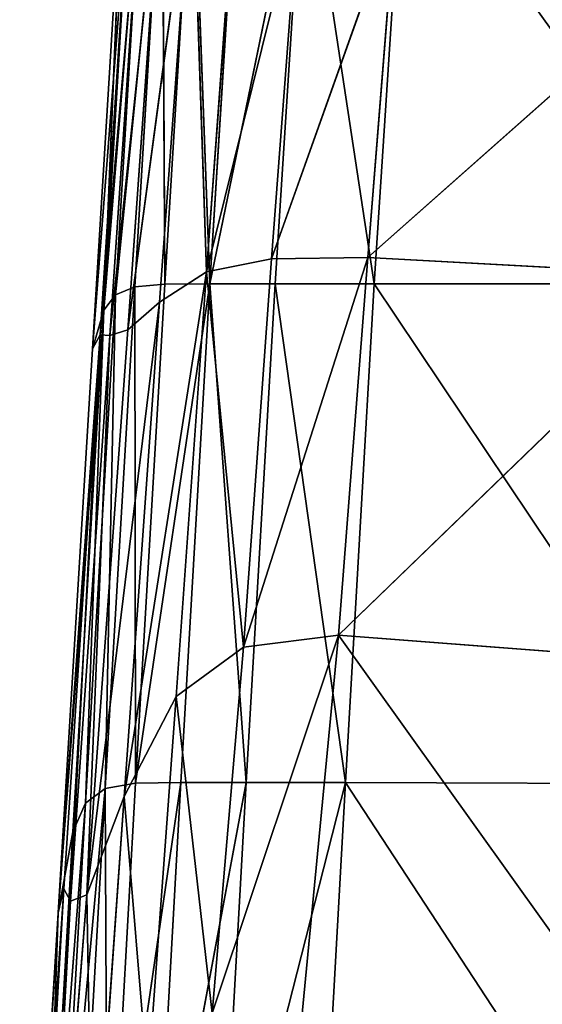
# Model space of a CAD drawing. Extents: x -0.58 to 0.78, y -0.71 to 0.74.
# Drawn here: x -0.53 to -0.4, y -0.23 to 0.01 of the extents above; entities that cross this region are included whole.
import ezdxf

# ---------------------------------------------------------------- set-up
doc = ezdxf.new("R2010")
doc.units = 0
doc.header["$LTSCALE"] = 0.0254
doc.layers.get('0').update_dxf_attribs({"color": 13, "linetype": 'CONTINUOUS'})

# ---------------------------------------------------------------- blocks, each defined once
blk = doc.blocks.new('SEDILE')
at = {"color": 0}
for p, q in [((-0.50838, -0.06345, 0.98478), (-0.49493, 0.06372, 0.97109)), ((-0.50838, -0.06345, 0.98478), (-0.49493, 0.06372, 0.97109)), ((-0.49493, 0.06372, 0.97109), (-0.5039, -0.06208, 0.97424)), ((-0.49493, 0.06372, 0.97109), (-0.5039, -0.06208, 0.97424)), ((-0.51075, -0.06326, 1.00046), (-0.49974, 0.0634, 0.98176)), ((-0.51075, -0.06326, 1.00046), (-0.49974, 0.0634, 0.98176)), ((-0.50985, -0.0572, 1.09107), (-0.49998, 0.06227, 1.1042)), ((-0.50985, -0.0572, 1.09107), (-0.49998, 0.06227, 1.1042)), ((-0.49974, 0.0634, 0.98176), (-0.50838, -0.06345, 0.98478)), ((-0.49974, 0.0634, 0.98176), (-0.50838, -0.06345, 0.98478)), ((-0.50691, -0.05337, 1.10641), (-0.4953, 0.06309, 1.11552)), ((-0.50691, -0.05337, 1.10641), (-0.4953, 0.06309, 1.11552)), ((-0.50691, -0.05337, 1.10641), (-0.49998, 0.06227, 1.1042)), ((-0.50691, -0.05337, 1.10641), (-0.49998, 0.06227, 1.1042)), ((-0.50217, -0.05142, 1.11781), (-0.4953, 0.06309, 1.11552)), ((-0.50217, -0.05142, 1.11781), (-0.4953, 0.06309, 1.11552)), ((-0.49469, -0.05071, 1.12758), (-0.4953, 0.06309, 1.11552)), ((-0.49469, -0.05071, 1.12758), (-0.4953, 0.06309, 1.11552)), ((-0.48776, 0.06338, 1.12492), (-0.49469, -0.05071, 1.12758)), ((-0.48776, 0.06338, 1.12492), (-0.49469, -0.05071, 1.12758)), ((-0.4835, -0.05064, 1.13799), (-0.48776, 0.06338, 1.12492)), ((-0.4835, -0.05064, 1.13799), (-0.48776, 0.06338, 1.12492)), ((-0.4764, 0.06341, 1.1346), (-0.4835, -0.05064, 1.13799)), ((-0.4835, -0.05064, 1.13799), (-0.45996, 0.06341, 1.14629)), ((-0.4835, -0.05064, 1.13799), (-0.45996, 0.06341, 1.14629)), ((-0.4764, 0.06341, 1.1346), (-0.4835, -0.05064, 1.13799)), ((-0.46731, -0.05064, 1.15086), (-0.45996, 0.06341, 1.14629)), ((-0.46731, -0.05064, 1.15086), (-0.45996, 0.06341, 1.14629)), ((-0.44272, -0.05064, 1.16512), (-0.45996, 0.06341, 1.14629)), ((-0.44272, -0.05064, 1.16512), (-0.45996, 0.06341, 1.14629)), ((-0.4352, 0.06341, 1.15908), (-0.44272, -0.05064, 1.16512)), ((-0.4352, 0.06341, 1.15908), (-0.44272, -0.05064, 1.16512)), ((-0.50268, 0.06106, 0.99761), (-0.51263, -0.06678, 1.04606)), ((-0.50268, 0.06106, 0.99761), (-0.51263, -0.06678, 1.04606)), ((-0.50268, 0.06106, 0.99761), (-0.51075, -0.06326, 1.00046)), ((-0.50268, 0.06106, 0.99761), (-0.51075, -0.06326, 1.00046)), ((-0.50985, -0.0572, 1.09107), (-0.50276, 0.06068, 1.08879)), ((-0.50985, -0.0572, 1.09107), (-0.50276, 0.06068, 1.08879)), ((-0.51263, -0.06678, 1.04606), (-0.50506, 0.05703, 1.04347)), ((-0.51263, -0.06678, 1.04606), (-0.50506, 0.05703, 1.04347)), ((-0.50985, -0.0572, 1.09107), (-0.50506, 0.05703, 1.04347)), ((-0.50985, -0.0572, 1.09107), (-0.50506, 0.05703, 1.04347)), ((-0.5039, -0.06208, 0.97424), (-0.48784, 0.05694, 0.96505)), ((-0.5039, -0.06208, 0.97424), (-0.48784, 0.05694, 0.96505)), ((-0.49602, -0.05522, 0.96779), (-0.48784, 0.05694, 0.96505)), ((-0.49602, -0.05522, 0.96779), (-0.48784, 0.05694, 0.96505)), ((-0.48433, -0.04763, 0.96415), (-0.48784, 0.05694, 0.96505)), ((-0.48433, -0.04763, 0.96415), (-0.48784, 0.05694, 0.96505)), ((-0.48433, -0.04763, 0.96415), (-0.47717, 0.04995, 0.96185)), ((-0.48433, -0.04763, 0.96415), (-0.47717, 0.04995, 0.96185)), ((-0.48433, -0.04763, 0.96415), (-0.46144, 0.04492, 0.96004)), ((-0.48433, -0.04763, 0.96415), (-0.46144, 0.04492, 0.96004)), ((-0.46144, 0.04492, 0.96004), (-0.46816, -0.04442, 0.9621)), ((-0.46144, 0.04492, 0.96004), (-0.46816, -0.04442, 0.9621)), ((-0.46816, -0.04442, 0.9621), (-0.43743, 0.04191, 0.95913)), ((-0.46816, -0.04442, 0.9621), (-0.43743, 0.04191, 0.95913)), ((-0.44429, -0.04408, 0.96111), (-0.43743, 0.04191, 0.95913)), ((-0.44429, -0.04408, 0.96111), (-0.43743, 0.04191, 0.95913)), ((-0.35075, 0.03872, 0.95879), (-0.44429, -0.04408, 0.96111)), ((-0.35075, 0.03872, 0.95879), (-0.44429, -0.04408, 0.96111)), ((-0.46816, -0.04442, 0.9621), (-0.48433, -0.04763, 0.96415)), ((-0.46816, -0.04442, 0.9621), (-0.48433, -0.04763, 0.96415)), ((-0.44429, -0.04408, 0.96111), (-0.47514, -0.14085, 0.96441)), ((-0.44429, -0.04408, 0.96111), (-0.47514, -0.14085, 0.96441)), ((-0.46816, -0.04442, 0.9621), (-0.47514, -0.14085, 0.96441)), ((-0.46816, -0.04442, 0.9621), (-0.47514, -0.14085, 0.96441)), ((-0.44429, -0.04408, 0.96111), (-0.46816, -0.04442, 0.9621)), ((-0.44429, -0.04408, 0.96111), (-0.46816, -0.04442, 0.9621)), ((-0.45151, -0.13788, 0.9634), (-0.44429, -0.04408, 0.96111)), ((-0.45151, -0.13788, 0.9634), (-0.44429, -0.04408, 0.96111)), ((-0.35942, -0.04873, 0.96076), (-0.44429, -0.04408, 0.96111)), ((-0.35942, -0.04873, 0.96076), (-0.44429, -0.04408, 0.96111)), ((-0.48433, -0.04763, 0.96415), (-0.50481, -0.17786, 0.97059)), ((-0.48433, -0.04763, 0.96415), (-0.50481, -0.17786, 0.97059)), ((-0.48433, -0.04763, 0.96415), (-0.49602, -0.05522, 0.96779)), ((-0.48433, -0.04763, 0.96415), (-0.49602, -0.05522, 0.96779)), ((-0.48433, -0.04763, 0.96415), (-0.49184, -0.15309, 0.96661)), ((-0.48433, -0.04763, 0.96415), (-0.49184, -0.15309, 0.96661)), ((-0.48433, -0.04763, 0.96415), (-0.47514, -0.14085, 0.96441)), ((-0.48433, -0.04763, 0.96415), (-0.47514, -0.14085, 0.96441)), ((-0.35942, -0.04873, 0.96076), (-0.45151, -0.13788, 0.9634)), ((-0.35942, -0.04873, 0.96076), (-0.45151, -0.13788, 0.9634)), ((-0.50217, -0.05142, 1.11781), (-0.49469, -0.05071, 1.12758)), ((-0.50217, -0.05142, 1.11781), (-0.49469, -0.05071, 1.12758)), ((-0.4835, -0.05064, 1.13799), (-0.50195, -0.17458, 1.12931)), ((-0.4835, -0.05064, 1.13799), (-0.50195, -0.17458, 1.12931)), ((-0.49469, -0.05071, 1.12758), (-0.50195, -0.17458, 1.12931)), ((-0.49469, -0.05071, 1.12758), (-0.50195, -0.17458, 1.12931)), ((-0.49469, -0.05071, 1.12758), (-0.4835, -0.05064, 1.13799)), ((-0.49469, -0.05071, 1.12758), (-0.4835, -0.05064, 1.13799)), ((-0.4835, -0.05064, 1.13799), (-0.49074, -0.17441, 1.14004)), ((-0.4835, -0.05064, 1.13799), (-0.49074, -0.17441, 1.14004)), ((-0.46731, -0.05064, 1.15086), (-0.4835, -0.05064, 1.13799)), ((-0.4835, -0.05064, 1.13799), (-0.47451, -0.17439, 1.15344)), ((-0.4835, -0.05064, 1.13799), (-0.47451, -0.17439, 1.15344)), ((-0.46731, -0.05064, 1.15086), (-0.4835, -0.05064, 1.13799)), ((-0.47451, -0.17439, 1.15344), (-0.46731, -0.05064, 1.15086)), ((-0.47451, -0.17439, 1.15344), (-0.46731, -0.05064, 1.15086)), ((-0.44272, -0.05064, 1.16512), (-0.46731, -0.05064, 1.15086)), ((-0.46731, -0.05064, 1.15086), (-0.44979, -0.17445, 1.16835)), ((-0.46731, -0.05064, 1.15086), (-0.44979, -0.17445, 1.16835)), ((-0.44272, -0.05064, 1.16512), (-0.46731, -0.05064, 1.15086)), ((-0.44272, -0.05064, 1.16512), (-0.44979, -0.17445, 1.16835)), ((-0.44272, -0.05064, 1.16512), (-0.44979, -0.17445, 1.16835)), ((-0.35948, -0.17472, 1.19607), (-0.44272, -0.05064, 1.16512)), ((-0.35337, -0.05064, 1.19476), (-0.44272, -0.05064, 1.16512)), ((-0.35948, -0.17472, 1.19607), (-0.44272, -0.05064, 1.16512)), ((-0.35337, -0.05064, 1.19476), (-0.44272, -0.05064, 1.16512)), ((-0.51435, -0.17953, 1.10811), (-0.50691, -0.05337, 1.10641)), ((-0.51435, -0.17953, 1.10811), (-0.50691, -0.05337, 1.10641)), ((-0.50985, -0.0572, 1.09107), (-0.50691, -0.05337, 1.10641)), ((-0.50985, -0.0572, 1.09107), (-0.50691, -0.05337, 1.10641)), ((-0.50949, -0.1759, 1.11943), (-0.50217, -0.05142, 1.11781)), ((-0.50949, -0.1759, 1.11943), (-0.50217, -0.05142, 1.11781)), ((-0.50691, -0.05337, 1.10641), (-0.50949, -0.1759, 1.11943)), ((-0.50691, -0.05337, 1.10641), (-0.50949, -0.1759, 1.11943)), ((-0.50691, -0.05337, 1.10641), (-0.50217, -0.05142, 1.11781)), ((-0.50691, -0.05337, 1.10641), (-0.50217, -0.05142, 1.11781)), ((-0.50217, -0.05142, 1.11781), (-0.50195, -0.17458, 1.12931)), ((-0.50217, -0.05142, 1.11781), (-0.50195, -0.17458, 1.12931)), ((-0.49602, -0.05522, 0.96779), (-0.51403, -0.20228, 0.97738)), ((-0.49602, -0.05522, 0.96779), (-0.51403, -0.20228, 0.97738)), ((-0.50481, -0.17786, 0.97059), (-0.49602, -0.05522, 0.96779)), ((-0.50481, -0.17786, 0.97059), (-0.49602, -0.05522, 0.96779)), ((-0.49602, -0.05522, 0.96779), (-0.5039, -0.06208, 0.97424)), ((-0.49602, -0.05522, 0.96779), (-0.5039, -0.06208, 0.97424)), ((-0.50985, -0.0572, 1.09107), (-0.52115, -0.20675, 1.04871)), ((-0.50985, -0.0572, 1.09107), (-0.52115, -0.20675, 1.04871)), ((-0.51752, -0.18664, 1.09306), (-0.50985, -0.0572, 1.09107)), ((-0.51752, -0.18664, 1.09306), (-0.50985, -0.0572, 1.09107)), ((-0.50985, -0.0572, 1.09107), (-0.51435, -0.17953, 1.10811)), ((-0.50985, -0.0572, 1.09107), (-0.51435, -0.17953, 1.10811)), ((-0.51263, -0.06678, 1.04606), (-0.50985, -0.0572, 1.09107)), ((-0.51263, -0.06678, 1.04606), (-0.50985, -0.0572, 1.09107)), ((-0.51075, -0.06326, 1.00046), (-0.52115, -0.20675, 1.04871)), ((-0.51075, -0.06326, 1.00046), (-0.52115, -0.20675, 1.04871)), ((-0.51075, -0.06326, 1.00046), (-0.51975, -0.2008, 1.00352)), ((-0.51075, -0.06326, 1.00046), (-0.51975, -0.2008, 1.00352)), ((-0.51075, -0.06326, 1.00046), (-0.5181, -0.20384, 0.98805)), ((-0.51075, -0.06326, 1.00046), (-0.5181, -0.20384, 0.98805)), ((-0.50838, -0.06345, 0.98478), (-0.5181, -0.20384, 0.98805)), ((-0.50838, -0.06345, 0.98478), (-0.5181, -0.20384, 0.98805)), ((-0.5039, -0.06208, 0.97424), (-0.51403, -0.20228, 0.97738)), ((-0.5039, -0.06208, 0.97424), (-0.51403, -0.20228, 0.97738)), ((-0.50838, -0.06345, 0.98478), (-0.51403, -0.20228, 0.97738)), ((-0.50838, -0.06345, 0.98478), (-0.51403, -0.20228, 0.97738)), ((-0.51075, -0.06326, 1.00046), (-0.51263, -0.06678, 1.04606)), ((-0.51075, -0.06326, 1.00046), (-0.51263, -0.06678, 1.04606)), ((-0.50838, -0.06345, 0.98478), (-0.51075, -0.06326, 1.00046)), ((-0.50838, -0.06345, 0.98478), (-0.51075, -0.06326, 1.00046)), ((-0.5039, -0.06208, 0.97424), (-0.50838, -0.06345, 0.98478)), ((-0.5039, -0.06208, 0.97424), (-0.50838, -0.06345, 0.98478)), ((-0.52115, -0.20675, 1.04871), (-0.51263, -0.06678, 1.04606)), ((-0.52115, -0.20675, 1.04871), (-0.51263, -0.06678, 1.04606)), ((-0.45151, -0.13788, 0.9634), (-0.48294, -0.23165, 0.96654)), ((-0.45151, -0.13788, 0.9634), (-0.48294, -0.23165, 0.96654)), ((-0.45151, -0.13788, 0.9634), (-0.47514, -0.14085, 0.96441)), ((-0.45151, -0.13788, 0.9634), (-0.47514, -0.14085, 0.96441)), ((-0.46129, -0.23957, 0.96582), (-0.45151, -0.13788, 0.9634)), ((-0.46129, -0.23957, 0.96582), (-0.45151, -0.13788, 0.9634)), ((-0.36966, -0.1441, 0.96306), (-0.45151, -0.13788, 0.9634)), ((-0.36966, -0.1441, 0.96306), (-0.45151, -0.13788, 0.9634)), ((-0.38331, -0.23314, 0.96525), (-0.45151, -0.13788, 0.9634)), ((-0.38331, -0.23314, 0.96525), (-0.45151, -0.13788, 0.9634)), ((-0.47514, -0.14085, 0.96441), (-0.49184, -0.15309, 0.96661)), ((-0.47514, -0.14085, 0.96441), (-0.49184, -0.15309, 0.96661)), ((-0.47514, -0.14085, 0.96441), (-0.48294, -0.23165, 0.96654)), ((-0.47514, -0.14085, 0.96441), (-0.48294, -0.23165, 0.96654)), ((-0.49184, -0.15309, 0.96661), (-0.50481, -0.17786, 0.97059)), ((-0.49184, -0.15309, 0.96661), (-0.50481, -0.17786, 0.97059)), ((-0.49184, -0.15309, 0.96661), (-0.49889, -0.24854, 0.96864)), ((-0.49184, -0.15309, 0.96661), (-0.49889, -0.24854, 0.96864)), ((-0.49184, -0.15309, 0.96661), (-0.48294, -0.23165, 0.96654)), ((-0.49184, -0.15309, 0.96661), (-0.48294, -0.23165, 0.96654)), ((-0.52151, -0.30535, 1.10962), (-0.50949, -0.1759, 1.11943)), ((-0.52151, -0.30535, 1.10962), (-0.50949, -0.1759, 1.11943)), ((-0.51655, -0.30081, 1.12049), (-0.50949, -0.1759, 1.11943)), ((-0.51655, -0.30081, 1.12049), (-0.50949, -0.1759, 1.11943)), ((-0.51435, -0.17953, 1.10811), (-0.50949, -0.1759, 1.11943)), ((-0.51435, -0.17953, 1.10811), (-0.50949, -0.1759, 1.11943)), ((-0.50949, -0.1759, 1.11943), (-0.50195, -0.17458, 1.12931)), ((-0.50949, -0.1759, 1.11943), (-0.50195, -0.17458, 1.12931)), ((-0.50949, -0.1759, 1.11943), (-0.50896, -0.29903, 1.1302)), ((-0.50949, -0.1759, 1.11943), (-0.50896, -0.29903, 1.1302)), ((-0.49074, -0.17441, 1.14004), (-0.50896, -0.29903, 1.1302)), ((-0.49074, -0.17441, 1.14004), (-0.50896, -0.29903, 1.1302)), ((-0.50195, -0.17458, 1.12931), (-0.50896, -0.29903, 1.1302)), ((-0.50195, -0.17458, 1.12931), (-0.50896, -0.29903, 1.1302)), ((-0.50195, -0.17458, 1.12931), (-0.49074, -0.17441, 1.14004)), ((-0.50195, -0.17458, 1.12931), (-0.49074, -0.17441, 1.14004)), ((-0.4977, -0.29861, 1.14089), (-0.47451, -0.17439, 1.15344)), ((-0.4977, -0.29861, 1.14089), (-0.47451, -0.17439, 1.15344)), ((-0.49074, -0.17441, 1.14004), (-0.4977, -0.29861, 1.14089)), ((-0.49074, -0.17441, 1.14004), (-0.4977, -0.29861, 1.14089)), ((-0.49074, -0.17441, 1.14004), (-0.47451, -0.17439, 1.15344)), ((-0.49074, -0.17441, 1.14004), (-0.47451, -0.17439, 1.15344)), ((-0.48142, -0.29844, 1.15422), (-0.47451, -0.17439, 1.15344)), ((-0.48142, -0.29844, 1.15422), (-0.47451, -0.17439, 1.15344)), ((-0.48142, -0.29844, 1.15422), (-0.44979, -0.17445, 1.16835)), ((-0.48142, -0.29844, 1.15422), (-0.44979, -0.17445, 1.16835)), ((-0.47451, -0.17439, 1.15344), (-0.44979, -0.17445, 1.16835)), ((-0.47451, -0.17439, 1.15344), (-0.44979, -0.17445, 1.16835)), ((-0.44979, -0.17445, 1.16835), (-0.4568, -0.29895, 1.16899)), ((-0.44979, -0.17445, 1.16835), (-0.4568, -0.29895, 1.16899)), ((-0.44979, -0.17445, 1.16835), (-0.35948, -0.17472, 1.19607)), ((-0.36641, -0.30166, 1.19631), (-0.44979, -0.17445, 1.16835)), ((-0.44979, -0.17445, 1.16835), (-0.35948, -0.17472, 1.19607)), ((-0.36641, -0.30166, 1.19631), (-0.44979, -0.17445, 1.16835)), ((-0.50481, -0.17786, 0.97059), (-0.51403, -0.20228, 0.97738)), ((-0.50481, -0.17786, 0.97059), (-0.51403, -0.20228, 0.97738)), ((-0.51259, -0.28892, 0.97253), (-0.50481, -0.17786, 0.97059)), ((-0.51259, -0.28892, 0.97253), (-0.50481, -0.17786, 0.97059)), ((-0.49889, -0.24854, 0.96864), (-0.50481, -0.17786, 0.97059)), ((-0.49889, -0.24854, 0.96864), (-0.50481, -0.17786, 0.97059)), ((-0.52485, -0.3142, 1.09542), (-0.51435, -0.17953, 1.10811)), ((-0.52485, -0.3142, 1.09542), (-0.51435, -0.17953, 1.10811)), ((-0.52151, -0.30535, 1.10962), (-0.51435, -0.17953, 1.10811)), ((-0.52151, -0.30535, 1.10962), (-0.51435, -0.17953, 1.10811)), ((-0.51752, -0.18664, 1.09306), (-0.51435, -0.17953, 1.10811)), ((-0.51752, -0.18664, 1.09306), (-0.51435, -0.17953, 1.10811)), ((-0.52485, -0.3142, 1.09542), (-0.51752, -0.18664, 1.09306)), ((-0.52485, -0.3142, 1.09542), (-0.51752, -0.18664, 1.09306)), ((-0.52115, -0.20675, 1.04871), (-0.51752, -0.18664, 1.09306)), ((-0.52115, -0.20675, 1.04871), (-0.51752, -0.18664, 1.09306)), ((-0.51975, -0.2008, 1.00352), (-0.52864, -0.33293, 1.0059)), ((-0.51975, -0.2008, 1.00352), (-0.52864, -0.33293, 1.0059)), ((-0.51975, -0.2008, 1.00352), (-0.52797, -0.34004, 0.99125)), ((-0.51975, -0.2008, 1.00352), (-0.52797, -0.34004, 0.99125)), ((-0.51403, -0.20228, 0.97738), (-0.52732, -0.36876, 0.97968)), ((-0.51403, -0.20228, 0.97738), (-0.52732, -0.36876, 0.97968)), ((-0.51975, -0.2008, 1.00352), (-0.52115, -0.20675, 1.04871)), ((-0.51975, -0.2008, 1.00352), (-0.52115, -0.20675, 1.04871)), ((-0.5181, -0.20384, 0.98805), (-0.51975, -0.2008, 1.00352)), ((-0.5181, -0.20384, 0.98805), (-0.51975, -0.2008, 1.00352)), ((-0.51403, -0.20228, 0.97738), (-0.5181, -0.20384, 0.98805)), ((-0.51403, -0.20228, 0.97738), (-0.5181, -0.20384, 0.98805)), ((-0.51259, -0.28892, 0.97253), (-0.51403, -0.20228, 0.97738)), ((-0.51259, -0.28892, 0.97253), (-0.51403, -0.20228, 0.97738)), ((-0.5181, -0.20384, 0.98805), (-0.52797, -0.34004, 0.99125)), ((-0.5181, -0.20384, 0.98805), (-0.52797, -0.34004, 0.99125)), ((-0.5181, -0.20384, 0.98805), (-0.52732, -0.36876, 0.97968)), ((-0.5181, -0.20384, 0.98805), (-0.52732, -0.36876, 0.97968)), ((-0.53073, -0.36271, 1.05152), (-0.52115, -0.20675, 1.04871)), ((-0.53073, -0.36271, 1.05152), (-0.52115, -0.20675, 1.04871)), ((-0.52864, -0.33293, 1.0059), (-0.52115, -0.20675, 1.04871)), ((-0.52864, -0.33293, 1.0059), (-0.52115, -0.20675, 1.04871)), ((-0.52485, -0.3142, 1.09542), (-0.52115, -0.20675, 1.04871)), ((-0.52485, -0.3142, 1.09542), (-0.52115, -0.20675, 1.04871))]:
    blk.add_line(p, q, dxfattribs=at)
at = {"color": 252}
mesh = blk.add_polyface(dxfattribs=at)
corners = [(-0.49493, 0.06372, 0.97109), (-0.5039, -0.06208, 0.97424), (-0.50838, -0.06345, 0.98478)]
mesh.append_faces([[corners[k] for k in face] for face in [(0, 1, 2)]], dxfattribs={"color": 252})
mesh = blk.add_polyface(dxfattribs=at)
corners = [(-0.49493, 0.06372, 0.97109), (-0.50838, -0.06345, 0.98478), (-0.49974, 0.0634, 0.98176)]
mesh.append_faces([[corners[k] for k in face] for face in [(0, 1, 2)]], dxfattribs={"color": 252})
mesh = blk.add_polyface(dxfattribs=at)
corners = [(-0.48784, 0.05694, 0.96505), (-0.5039, -0.06208, 0.97424), (-0.49493, 0.06372, 0.97109)]
mesh.append_faces([[corners[k] for k in face] for face in [(0, 1, 2)]], dxfattribs={"color": 252})
mesh = blk.add_polyface(dxfattribs=at)
corners = [(-0.49974, 0.0634, 0.98176), (-0.50838, -0.06345, 0.98478), (-0.51075, -0.06326, 1.00046)]
mesh.append_faces([[corners[k] for k in face] for face in [(0, 1, 2)]], dxfattribs={"color": 252})
mesh = blk.add_polyface(dxfattribs=at)
corners = [(-0.49974, 0.0634, 0.98176), (-0.51075, -0.06326, 1.00046), (-0.50268, 0.06106, 0.99761)]
mesh.append_faces([[corners[k] for k in face] for face in [(0, 1, 2)]], dxfattribs={"color": 252})
mesh = blk.add_polyface(dxfattribs=at)
corners = [(-0.49998, 0.06227, 1.1042), (-0.50276, 0.06068, 1.08879), (-0.50985, -0.0572, 1.09107)]
mesh.append_faces([[corners[k] for k in face] for face in [(0, 1, 2)]], dxfattribs={"color": 252})
mesh = blk.add_polyface(dxfattribs=at)
corners = [(-0.49998, 0.06227, 1.1042), (-0.50985, -0.0572, 1.09107), (-0.50691, -0.05337, 1.10641)]
mesh.append_faces([[corners[k] for k in face] for face in [(0, 1, 2)]], dxfattribs={"color": 252})
mesh = blk.add_polyface(dxfattribs=at)
corners = [(-0.4953, 0.06309, 1.11552), (-0.49998, 0.06227, 1.1042), (-0.50691, -0.05337, 1.10641)]
mesh.append_faces([[corners[k] for k in face] for face in [(0, 1, 2)]], dxfattribs={"color": 252})
mesh = blk.add_polyface(dxfattribs=at)
corners = [(-0.4953, 0.06309, 1.11552), (-0.50691, -0.05337, 1.10641), (-0.50217, -0.05142, 1.11781)]
mesh.append_faces([[corners[k] for k in face] for face in [(0, 1, 2)]], dxfattribs={"color": 252})
mesh = blk.add_polyface(dxfattribs=at)
corners = [(-0.4953, 0.06309, 1.11552), (-0.50217, -0.05142, 1.11781), (-0.49469, -0.05071, 1.12758)]
mesh.append_faces([[corners[k] for k in face] for face in [(0, 1, 2)]], dxfattribs={"color": 252})
mesh = blk.add_polyface(dxfattribs=at)
corners = [(-0.48776, 0.06338, 1.12492), (-0.4953, 0.06309, 1.11552), (-0.49469, -0.05071, 1.12758)]
mesh.append_faces([[corners[k] for k in face] for face in [(0, 1, 2)]], dxfattribs={"color": 252})
mesh = blk.add_polyface(dxfattribs=at)
corners = [(-0.4835, -0.05064, 1.13799), (-0.48776, 0.06338, 1.12492), (-0.49469, -0.05071, 1.12758)]
mesh.append_faces([[corners[k] for k in face] for face in [(0, 1, 2)]], dxfattribs={"color": 252})
mesh = blk.add_polyface(dxfattribs=at)
corners = [(-0.4764, 0.06341, 1.1346), (-0.48776, 0.06338, 1.12492), (-0.4835, -0.05064, 1.13799)]
mesh.append_faces([[corners[k] for k in face] for face in [(0, 1, 2)]], dxfattribs={"color": 252})
mesh = blk.add_polyface(dxfattribs=at)
corners = [(-0.45996, 0.06341, 1.14629), (-0.4764, 0.06341, 1.1346), (-0.4835, -0.05064, 1.13799)]
mesh.append_faces([[corners[k] for k in face] for face in [(0, 1, 2)]], dxfattribs={"color": 252})
mesh = blk.add_polyface(dxfattribs=at)
corners = [(-0.45996, 0.06341, 1.14629), (-0.4835, -0.05064, 1.13799), (-0.46731, -0.05064, 1.15086)]
mesh.append_faces([[corners[k] for k in face] for face in [(0, 1, 2)]], dxfattribs={"color": 252})
mesh = blk.add_polyface(dxfattribs=at)
corners = [(-0.44272, -0.05064, 1.16512), (-0.45996, 0.06341, 1.14629), (-0.46731, -0.05064, 1.15086)]
mesh.append_faces([[corners[k] for k in face] for face in [(0, 1, 2)]], dxfattribs={"color": 252})
mesh = blk.add_polyface(dxfattribs=at)
corners = [(-0.4352, 0.06341, 1.15908), (-0.45996, 0.06341, 1.14629), (-0.44272, -0.05064, 1.16512)]
mesh.append_faces([[corners[k] for k in face] for face in [(0, 1, 2)]], dxfattribs={"color": 252})
mesh = blk.add_polyface(dxfattribs=at)
corners = [(-0.35337, -0.05064, 1.19476), (-0.4352, 0.06341, 1.15908), (-0.44272, -0.05064, 1.16512)]
mesh.append_faces([[corners[k] for k in face] for face in [(0, 1, 2)]], dxfattribs={"color": 252})
mesh = blk.add_polyface(dxfattribs=at)
corners = [(-0.34649, 0.06341, 1.18831), (-0.4352, 0.06341, 1.15908), (-0.35337, -0.05064, 1.19476)]
mesh.append_faces([[corners[k] for k in face] for face in [(0, 1, 2)]], dxfattribs={"color": 252})
mesh = blk.add_polyface(dxfattribs=at)
corners = [(-0.50268, 0.06106, 0.99761), (-0.51263, -0.06678, 1.04606), (-0.50506, 0.05703, 1.04347)]
mesh.append_faces([[corners[k] for k in face] for face in [(0, 1, 2)]], dxfattribs={"color": 252})
mesh = blk.add_polyface(dxfattribs=at)
corners = [(-0.50268, 0.06106, 0.99761), (-0.51075, -0.06326, 1.00046), (-0.51263, -0.06678, 1.04606)]
mesh.append_faces([[corners[k] for k in face] for face in [(0, 1, 2)]], dxfattribs={"color": 252})
mesh = blk.add_polyface(dxfattribs=at)
corners = [(-0.50276, 0.06068, 1.08879), (-0.50506, 0.05703, 1.04347), (-0.50985, -0.0572, 1.09107)]
mesh.append_faces([[corners[k] for k in face] for face in [(0, 1, 2)]], dxfattribs={"color": 252})
mesh = blk.add_polyface(dxfattribs=at)
corners = [(-0.50506, 0.05703, 1.04347), (-0.51263, -0.06678, 1.04606), (-0.50985, -0.0572, 1.09107)]
mesh.append_faces([[corners[k] for k in face] for face in [(0, 1, 2)]], dxfattribs={"color": 252})
mesh = blk.add_polyface(dxfattribs=at)
corners = [(-0.48784, 0.05694, 0.96505), (-0.49602, -0.05522, 0.96779), (-0.5039, -0.06208, 0.97424)]
mesh.append_faces([[corners[k] for k in face] for face in [(0, 1, 2)]], dxfattribs={"color": 252})
mesh = blk.add_polyface(dxfattribs=at)
corners = [(-0.48433, -0.04763, 0.96415), (-0.49602, -0.05522, 0.96779), (-0.48784, 0.05694, 0.96505)]
mesh.append_faces([[corners[k] for k in face] for face in [(0, 1, 2)]], dxfattribs={"color": 252})
mesh = blk.add_polyface(dxfattribs=at)
corners = [(-0.47717, 0.04995, 0.96185), (-0.48433, -0.04763, 0.96415), (-0.48784, 0.05694, 0.96505)]
mesh.append_faces([[corners[k] for k in face] for face in [(0, 1, 2)]], dxfattribs={"color": 252})
mesh = blk.add_polyface(dxfattribs=at)
corners = [(-0.46144, 0.04492, 0.96004), (-0.48433, -0.04763, 0.96415), (-0.47717, 0.04995, 0.96185)]
mesh.append_faces([[corners[k] for k in face] for face in [(0, 1, 2)]], dxfattribs={"color": 252})
mesh = blk.add_polyface(dxfattribs=at)
corners = [(-0.46144, 0.04492, 0.96004), (-0.46816, -0.04442, 0.9621), (-0.48433, -0.04763, 0.96415)]
mesh.append_faces([[corners[k] for k in face] for face in [(0, 1, 2)]], dxfattribs={"color": 252})
mesh = blk.add_polyface(dxfattribs=at)
corners = [(-0.43743, 0.04191, 0.95913), (-0.46816, -0.04442, 0.9621), (-0.46144, 0.04492, 0.96004)]
mesh.append_faces([[corners[k] for k in face] for face in [(0, 1, 2)]], dxfattribs={"color": 252})
mesh = blk.add_polyface(dxfattribs=at)
corners = [(-0.43743, 0.04191, 0.95913), (-0.44429, -0.04408, 0.96111), (-0.46816, -0.04442, 0.9621)]
mesh.append_faces([[corners[k] for k in face] for face in [(0, 1, 2)]], dxfattribs={"color": 252})
mesh = blk.add_polyface(dxfattribs=at)
corners = [(-0.35075, 0.03872, 0.95879), (-0.44429, -0.04408, 0.96111), (-0.43743, 0.04191, 0.95913)]
mesh.append_faces([[corners[k] for k in face] for face in [(0, 1, 2)]], dxfattribs={"color": 252})
mesh = blk.add_polyface(dxfattribs=at)
corners = [(-0.35075, 0.03872, 0.95879), (-0.35942, -0.04873, 0.96076), (-0.44429, -0.04408, 0.96111)]
mesh.append_faces([[corners[k] for k in face] for face in [(0, 1, 2)]], dxfattribs={"color": 252})
mesh = blk.add_polyface(dxfattribs=at)
corners = [(-0.46816, -0.04442, 0.9621), (-0.47514, -0.14085, 0.96441), (-0.48433, -0.04763, 0.96415)]
mesh.append_faces([[corners[k] for k in face] for face in [(0, 1, 2)]], dxfattribs={"color": 252})
mesh = blk.add_polyface(dxfattribs=at)
corners = [(-0.44429, -0.04408, 0.96111), (-0.47514, -0.14085, 0.96441), (-0.46816, -0.04442, 0.9621)]
mesh.append_faces([[corners[k] for k in face] for face in [(0, 1, 2)]], dxfattribs={"color": 252})
mesh = blk.add_polyface(dxfattribs=at)
corners = [(-0.44429, -0.04408, 0.96111), (-0.45151, -0.13788, 0.9634), (-0.47514, -0.14085, 0.96441)]
mesh.append_faces([[corners[k] for k in face] for face in [(0, 1, 2)]], dxfattribs={"color": 252})
mesh = blk.add_polyface(dxfattribs=at)
corners = [(-0.35942, -0.04873, 0.96076), (-0.45151, -0.13788, 0.9634), (-0.44429, -0.04408, 0.96111)]
mesh.append_faces([[corners[k] for k in face] for face in [(0, 1, 2)]], dxfattribs={"color": 252})
mesh = blk.add_polyface(dxfattribs=at)
corners = [(-0.48433, -0.04763, 0.96415), (-0.50481, -0.17786, 0.97059), (-0.49602, -0.05522, 0.96779)]
mesh.append_faces([[corners[k] for k in face] for face in [(0, 1, 2)]], dxfattribs={"color": 252})
mesh = blk.add_polyface(dxfattribs=at)
corners = [(-0.48433, -0.04763, 0.96415), (-0.49184, -0.15309, 0.96661), (-0.50481, -0.17786, 0.97059)]
mesh.append_faces([[corners[k] for k in face] for face in [(0, 1, 2)]], dxfattribs={"color": 252})
mesh = blk.add_polyface(dxfattribs=at)
corners = [(-0.47514, -0.14085, 0.96441), (-0.49184, -0.15309, 0.96661), (-0.48433, -0.04763, 0.96415)]
mesh.append_faces([[corners[k] for k in face] for face in [(0, 1, 2)]], dxfattribs={"color": 252})
mesh = blk.add_polyface(dxfattribs=at)
corners = [(-0.35942, -0.04873, 0.96076), (-0.36966, -0.1441, 0.96306), (-0.45151, -0.13788, 0.9634)]
mesh.append_faces([[corners[k] for k in face] for face in [(0, 1, 2)]], dxfattribs={"color": 252})
mesh = blk.add_polyface(dxfattribs=at)
corners = [(-0.49469, -0.05071, 1.12758), (-0.50217, -0.05142, 1.11781), (-0.50195, -0.17458, 1.12931)]
mesh.append_faces([[corners[k] for k in face] for face in [(0, 1, 2)]], dxfattribs={"color": 252})
mesh = blk.add_polyface(dxfattribs=at)
corners = [(-0.4835, -0.05064, 1.13799), (-0.50195, -0.17458, 1.12931), (-0.49074, -0.17441, 1.14004)]
mesh.append_faces([[corners[k] for k in face] for face in [(0, 1, 2)]], dxfattribs={"color": 252})
mesh = blk.add_polyface(dxfattribs=at)
corners = [(-0.4835, -0.05064, 1.13799), (-0.49469, -0.05071, 1.12758), (-0.50195, -0.17458, 1.12931)]
mesh.append_faces([[corners[k] for k in face] for face in [(0, 1, 2)]], dxfattribs={"color": 252})
mesh = blk.add_polyface(dxfattribs=at)
corners = [(-0.47451, -0.17439, 1.15344), (-0.4835, -0.05064, 1.13799), (-0.49074, -0.17441, 1.14004)]
mesh.append_faces([[corners[k] for k in face] for face in [(0, 1, 2)]], dxfattribs={"color": 252})
mesh = blk.add_polyface(dxfattribs=at)
corners = [(-0.46731, -0.05064, 1.15086), (-0.4835, -0.05064, 1.13799), (-0.47451, -0.17439, 1.15344)]
mesh.append_faces([[corners[k] for k in face] for face in [(0, 1, 2)]], dxfattribs={"color": 252})
mesh = blk.add_polyface(dxfattribs=at)
corners = [(-0.44979, -0.17445, 1.16835), (-0.46731, -0.05064, 1.15086), (-0.47451, -0.17439, 1.15344)]
mesh.append_faces([[corners[k] for k in face] for face in [(0, 1, 2)]], dxfattribs={"color": 252})
mesh = blk.add_polyface(dxfattribs=at)
corners = [(-0.44272, -0.05064, 1.16512), (-0.46731, -0.05064, 1.15086), (-0.44979, -0.17445, 1.16835)]
mesh.append_faces([[corners[k] for k in face] for face in [(0, 1, 2)]], dxfattribs={"color": 252})
mesh = blk.add_polyface(dxfattribs=at)
corners = [(-0.35948, -0.17472, 1.19607), (-0.44272, -0.05064, 1.16512), (-0.44979, -0.17445, 1.16835)]
mesh.append_faces([[corners[k] for k in face] for face in [(0, 1, 2)]], dxfattribs={"color": 252})
mesh = blk.add_polyface(dxfattribs=at)
corners = [(-0.35337, -0.05064, 1.19476), (-0.44272, -0.05064, 1.16512), (-0.35948, -0.17472, 1.19607)]
mesh.append_faces([[corners[k] for k in face] for face in [(0, 1, 2)]], dxfattribs={"color": 252})
mesh = blk.add_polyface(dxfattribs=at)
corners = [(-0.50691, -0.05337, 1.10641), (-0.50985, -0.0572, 1.09107), (-0.51435, -0.17953, 1.10811)]
mesh.append_faces([[corners[k] for k in face] for face in [(0, 1, 2)]], dxfattribs={"color": 252})
mesh = blk.add_polyface(dxfattribs=at)
corners = [(-0.50691, -0.05337, 1.10641), (-0.51435, -0.17953, 1.10811), (-0.50949, -0.1759, 1.11943)]
mesh.append_faces([[corners[k] for k in face] for face in [(0, 1, 2)]], dxfattribs={"color": 252})
mesh = blk.add_polyface(dxfattribs=at)
corners = [(-0.50217, -0.05142, 1.11781), (-0.50691, -0.05337, 1.10641), (-0.50949, -0.1759, 1.11943)]
mesh.append_faces([[corners[k] for k in face] for face in [(0, 1, 2)]], dxfattribs={"color": 252})
mesh = blk.add_polyface(dxfattribs=at)
corners = [(-0.50217, -0.05142, 1.11781), (-0.50949, -0.1759, 1.11943), (-0.50195, -0.17458, 1.12931)]
mesh.append_faces([[corners[k] for k in face] for face in [(0, 1, 2)]], dxfattribs={"color": 252})
mesh = blk.add_polyface(dxfattribs=at)
corners = [(-0.49602, -0.05522, 0.96779), (-0.51403, -0.20228, 0.97738), (-0.5039, -0.06208, 0.97424)]
mesh.append_faces([[corners[k] for k in face] for face in [(0, 1, 2)]], dxfattribs={"color": 252})
mesh = blk.add_polyface(dxfattribs=at)
corners = [(-0.49602, -0.05522, 0.96779), (-0.50481, -0.17786, 0.97059), (-0.51403, -0.20228, 0.97738)]
mesh.append_faces([[corners[k] for k in face] for face in [(0, 1, 2)]], dxfattribs={"color": 252})
mesh = blk.add_polyface(dxfattribs=at)
corners = [(-0.50985, -0.0572, 1.09107), (-0.52115, -0.20675, 1.04871), (-0.51752, -0.18664, 1.09306)]
mesh.append_faces([[corners[k] for k in face] for face in [(0, 1, 2)]], dxfattribs={"color": 252})
mesh = blk.add_polyface(dxfattribs=at)
corners = [(-0.50985, -0.0572, 1.09107), (-0.51263, -0.06678, 1.04606), (-0.52115, -0.20675, 1.04871)]
mesh.append_faces([[corners[k] for k in face] for face in [(0, 1, 2)]], dxfattribs={"color": 252})
mesh = blk.add_polyface(dxfattribs=at)
corners = [(-0.50985, -0.0572, 1.09107), (-0.51752, -0.18664, 1.09306), (-0.51435, -0.17953, 1.10811)]
mesh.append_faces([[corners[k] for k in face] for face in [(0, 1, 2)]], dxfattribs={"color": 252})
mesh = blk.add_polyface(dxfattribs=at)
corners = [(-0.51075, -0.06326, 1.00046), (-0.52115, -0.20675, 1.04871), (-0.51263, -0.06678, 1.04606)]
mesh.append_faces([[corners[k] for k in face] for face in [(0, 1, 2)]], dxfattribs={"color": 252})
mesh = blk.add_polyface(dxfattribs=at)
corners = [(-0.51075, -0.06326, 1.00046), (-0.51975, -0.2008, 1.00352), (-0.52115, -0.20675, 1.04871)]
mesh.append_faces([[corners[k] for k in face] for face in [(0, 1, 2)]], dxfattribs={"color": 252})
mesh = blk.add_polyface(dxfattribs=at)
corners = [(-0.51075, -0.06326, 1.00046), (-0.5181, -0.20384, 0.98805), (-0.51975, -0.2008, 1.00352)]
mesh.append_faces([[corners[k] for k in face] for face in [(0, 1, 2)]], dxfattribs={"color": 252})
mesh = blk.add_polyface(dxfattribs=at)
corners = [(-0.51075, -0.06326, 1.00046), (-0.50838, -0.06345, 0.98478), (-0.5181, -0.20384, 0.98805)]
mesh.append_faces([[corners[k] for k in face] for face in [(0, 1, 2)]], dxfattribs={"color": 252})
mesh = blk.add_polyface(dxfattribs=at)
corners = [(-0.50838, -0.06345, 0.98478), (-0.51403, -0.20228, 0.97738), (-0.5181, -0.20384, 0.98805)]
mesh.append_faces([[corners[k] for k in face] for face in [(0, 1, 2)]], dxfattribs={"color": 252})
mesh = blk.add_polyface(dxfattribs=at)
corners = [(-0.5039, -0.06208, 0.97424), (-0.51403, -0.20228, 0.97738), (-0.50838, -0.06345, 0.98478)]
mesh.append_faces([[corners[k] for k in face] for face in [(0, 1, 2)]], dxfattribs={"color": 252})
mesh = blk.add_polyface(dxfattribs=at)
corners = [(-0.45151, -0.13788, 0.9634), (-0.48294, -0.23165, 0.96654), (-0.47514, -0.14085, 0.96441)]
mesh.append_faces([[corners[k] for k in face] for face in [(0, 1, 2)]], dxfattribs={"color": 252})
mesh = blk.add_polyface(dxfattribs=at)
corners = [(-0.45151, -0.13788, 0.9634), (-0.46129, -0.23957, 0.96582), (-0.48294, -0.23165, 0.96654)]
mesh.append_faces([[corners[k] for k in face] for face in [(0, 1, 2)]], dxfattribs={"color": 252})
mesh = blk.add_polyface(dxfattribs=at)
corners = [(-0.38331, -0.23314, 0.96525), (-0.46129, -0.23957, 0.96582), (-0.45151, -0.13788, 0.9634)]
mesh.append_faces([[corners[k] for k in face] for face in [(0, 1, 2)]], dxfattribs={"color": 252})
mesh = blk.add_polyface(dxfattribs=at)
corners = [(-0.36966, -0.1441, 0.96306), (-0.38331, -0.23314, 0.96525), (-0.45151, -0.13788, 0.9634)]
mesh.append_faces([[corners[k] for k in face] for face in [(0, 1, 2)]], dxfattribs={"color": 252})
mesh = blk.add_polyface(dxfattribs=at)
corners = [(-0.47514, -0.14085, 0.96441), (-0.48294, -0.23165, 0.96654), (-0.49184, -0.15309, 0.96661)]
mesh.append_faces([[corners[k] for k in face] for face in [(0, 1, 2)]], dxfattribs={"color": 252})
mesh = blk.add_polyface(dxfattribs=at)
corners = [(-0.49184, -0.15309, 0.96661), (-0.49889, -0.24854, 0.96864), (-0.50481, -0.17786, 0.97059)]
mesh.append_faces([[corners[k] for k in face] for face in [(0, 1, 2)]], dxfattribs={"color": 252})
mesh = blk.add_polyface(dxfattribs=at)
corners = [(-0.48294, -0.23165, 0.96654), (-0.49889, -0.24854, 0.96864), (-0.49184, -0.15309, 0.96661)]
mesh.append_faces([[corners[k] for k in face] for face in [(0, 1, 2)]], dxfattribs={"color": 252})
mesh = blk.add_polyface(dxfattribs=at)
corners = [(-0.50949, -0.1759, 1.11943), (-0.51435, -0.17953, 1.10811), (-0.52151, -0.30535, 1.10962)]
mesh.append_faces([[corners[k] for k in face] for face in [(0, 1, 2)]], dxfattribs={"color": 252})
mesh = blk.add_polyface(dxfattribs=at)
corners = [(-0.50949, -0.1759, 1.11943), (-0.52151, -0.30535, 1.10962), (-0.51655, -0.30081, 1.12049)]
mesh.append_faces([[corners[k] for k in face] for face in [(0, 1, 2)]], dxfattribs={"color": 252})
mesh = blk.add_polyface(dxfattribs=at)
corners = [(-0.50949, -0.1759, 1.11943), (-0.51655, -0.30081, 1.12049), (-0.50896, -0.29903, 1.1302)]
mesh.append_faces([[corners[k] for k in face] for face in [(0, 1, 2)]], dxfattribs={"color": 252})
mesh = blk.add_polyface(dxfattribs=at)
corners = [(-0.50195, -0.17458, 1.12931), (-0.50949, -0.1759, 1.11943), (-0.50896, -0.29903, 1.1302)]
mesh.append_faces([[corners[k] for k in face] for face in [(0, 1, 2)]], dxfattribs={"color": 252})
mesh = blk.add_polyface(dxfattribs=at)
corners = [(-0.49074, -0.17441, 1.14004), (-0.50896, -0.29903, 1.1302), (-0.4977, -0.29861, 1.14089)]
mesh.append_faces([[corners[k] for k in face] for face in [(0, 1, 2)]], dxfattribs={"color": 252})
mesh = blk.add_polyface(dxfattribs=at)
corners = [(-0.49074, -0.17441, 1.14004), (-0.50195, -0.17458, 1.12931), (-0.50896, -0.29903, 1.1302)]
mesh.append_faces([[corners[k] for k in face] for face in [(0, 1, 2)]], dxfattribs={"color": 252})
mesh = blk.add_polyface(dxfattribs=at)
corners = [(-0.47451, -0.17439, 1.15344), (-0.49074, -0.17441, 1.14004), (-0.4977, -0.29861, 1.14089)]
mesh.append_faces([[corners[k] for k in face] for face in [(0, 1, 2)]], dxfattribs={"color": 252})
mesh = blk.add_polyface(dxfattribs=at)
corners = [(-0.47451, -0.17439, 1.15344), (-0.4977, -0.29861, 1.14089), (-0.48142, -0.29844, 1.15422)]
mesh.append_faces([[corners[k] for k in face] for face in [(0, 1, 2)]], dxfattribs={"color": 252})
mesh = blk.add_polyface(dxfattribs=at)
corners = [(-0.44979, -0.17445, 1.16835), (-0.47451, -0.17439, 1.15344), (-0.48142, -0.29844, 1.15422)]
mesh.append_faces([[corners[k] for k in face] for face in [(0, 1, 2)]], dxfattribs={"color": 252})
mesh = blk.add_polyface(dxfattribs=at)
corners = [(-0.44979, -0.17445, 1.16835), (-0.48142, -0.29844, 1.15422), (-0.4568, -0.29895, 1.16899)]
mesh.append_faces([[corners[k] for k in face] for face in [(0, 1, 2)]], dxfattribs={"color": 252})
mesh = blk.add_polyface(dxfattribs=at)
corners = [(-0.36641, -0.30166, 1.19631), (-0.44979, -0.17445, 1.16835), (-0.4568, -0.29895, 1.16899)]
mesh.append_faces([[corners[k] for k in face] for face in [(0, 1, 2)]], dxfattribs={"color": 252})
mesh = blk.add_polyface(dxfattribs=at)
corners = [(-0.35948, -0.17472, 1.19607), (-0.44979, -0.17445, 1.16835), (-0.36641, -0.30166, 1.19631)]
mesh.append_faces([[corners[k] for k in face] for face in [(0, 1, 2)]], dxfattribs={"color": 252})
mesh = blk.add_polyface(dxfattribs=at)
corners = [(-0.50481, -0.17786, 0.97059), (-0.51259, -0.28892, 0.97253), (-0.51403, -0.20228, 0.97738)]
mesh.append_faces([[corners[k] for k in face] for face in [(0, 1, 2)]], dxfattribs={"color": 252})
mesh = blk.add_polyface(dxfattribs=at)
corners = [(-0.49889, -0.24854, 0.96864), (-0.51259, -0.28892, 0.97253), (-0.50481, -0.17786, 0.97059)]
mesh.append_faces([[corners[k] for k in face] for face in [(0, 1, 2)]], dxfattribs={"color": 252})
mesh = blk.add_polyface(dxfattribs=at)
corners = [(-0.51435, -0.17953, 1.10811), (-0.51752, -0.18664, 1.09306), (-0.52485, -0.3142, 1.09542)]
mesh.append_faces([[corners[k] for k in face] for face in [(0, 1, 2)]], dxfattribs={"color": 252})
mesh = blk.add_polyface(dxfattribs=at)
corners = [(-0.51435, -0.17953, 1.10811), (-0.52485, -0.3142, 1.09542), (-0.52151, -0.30535, 1.10962)]
mesh.append_faces([[corners[k] for k in face] for face in [(0, 1, 2)]], dxfattribs={"color": 252})
mesh = blk.add_polyface(dxfattribs=at)
corners = [(-0.51752, -0.18664, 1.09306), (-0.52115, -0.20675, 1.04871), (-0.52485, -0.3142, 1.09542)]
mesh.append_faces([[corners[k] for k in face] for face in [(0, 1, 2)]], dxfattribs={"color": 252})
mesh = blk.add_polyface(dxfattribs=at)
corners = [(-0.51975, -0.2008, 1.00352), (-0.52864, -0.33293, 1.0059), (-0.52115, -0.20675, 1.04871)]
mesh.append_faces([[corners[k] for k in face] for face in [(0, 1, 2)]], dxfattribs={"color": 252})
mesh = blk.add_polyface(dxfattribs=at)
corners = [(-0.51975, -0.2008, 1.00352), (-0.52797, -0.34004, 0.99125), (-0.52864, -0.33293, 1.0059)]
mesh.append_faces([[corners[k] for k in face] for face in [(0, 1, 2)]], dxfattribs={"color": 252})
mesh = blk.add_polyface(dxfattribs=at)
corners = [(-0.51975, -0.2008, 1.00352), (-0.5181, -0.20384, 0.98805), (-0.52797, -0.34004, 0.99125)]
mesh.append_faces([[corners[k] for k in face] for face in [(0, 1, 2)]], dxfattribs={"color": 252})
mesh = blk.add_polyface(dxfattribs=at)
corners = [(-0.51403, -0.20228, 0.97738), (-0.52732, -0.36876, 0.97968), (-0.5181, -0.20384, 0.98805)]
mesh.append_faces([[corners[k] for k in face] for face in [(0, 1, 2)]], dxfattribs={"color": 252})
mesh = blk.add_polyface(dxfattribs=at)
corners = [(-0.51259, -0.28892, 0.97253), (-0.52732, -0.36876, 0.97968), (-0.51403, -0.20228, 0.97738)]
mesh.append_faces([[corners[k] for k in face] for face in [(0, 1, 2)]], dxfattribs={"color": 252})
mesh = blk.add_polyface(dxfattribs=at)
corners = [(-0.5181, -0.20384, 0.98805), (-0.52732, -0.36876, 0.97968), (-0.52797, -0.34004, 0.99125)]
mesh.append_faces([[corners[k] for k in face] for face in [(0, 1, 2)]], dxfattribs={"color": 252})
mesh = blk.add_polyface(dxfattribs=at)
corners = [(-0.52115, -0.20675, 1.04871), (-0.52864, -0.33293, 1.0059), (-0.53073, -0.36271, 1.05152)]
mesh.append_faces([[corners[k] for k in face] for face in [(0, 1, 2)]], dxfattribs={"color": 252})
mesh = blk.add_polyface(dxfattribs=at)
corners = [(-0.52115, -0.20675, 1.04871), (-0.53073, -0.36271, 1.05152), (-0.52485, -0.3142, 1.09542)]
mesh.append_faces([[corners[k] for k in face] for face in [(0, 1, 2)]], dxfattribs={"color": 252})
blk = doc.blocks.new('SKPE634')
at = {"color": 0}
blk.add_blockref('SEDILE', (0, 0), dxfattribs=at)

msp = doc.modelspace()

# ---------------------------------------------------------------- block references
at = {"color": 0}
msp.add_blockref('SKPE634', (0, 0), dxfattribs=at)

doc.saveas('drawing.dxf')
